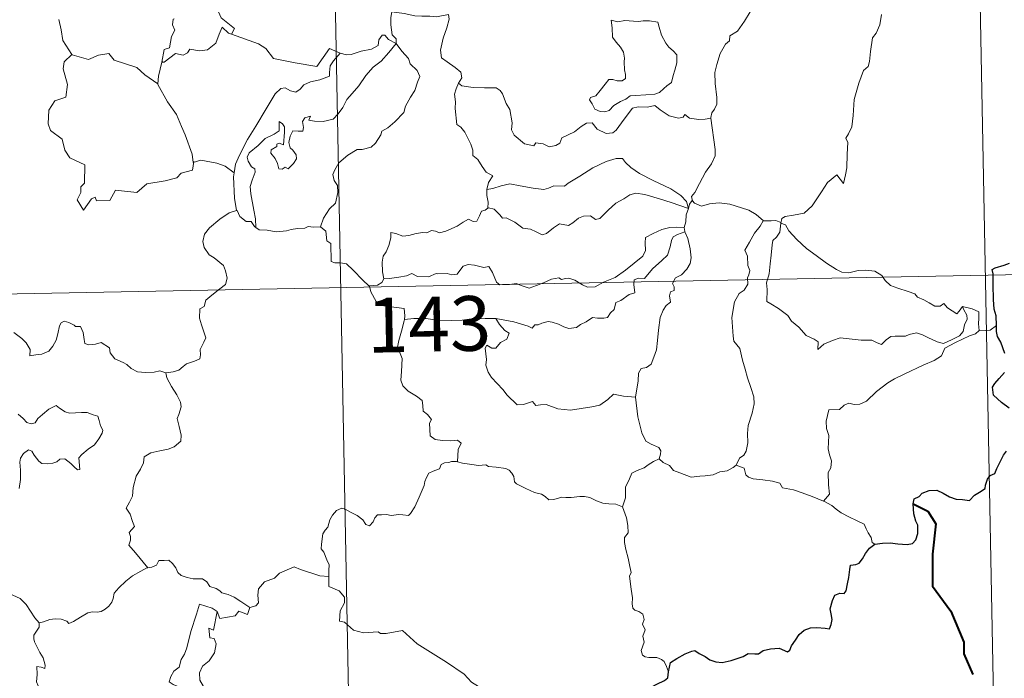
# Model space of a CAD drawing. Units: metres. Extents: x 630754 to 635265, y 4713076 to 4716131.
# Drawn here: x 631343 to 631478, y 4715148 to 4715238 of the extents above; entities that cross this region are included whole.
import ezdxf
from ezdxf.enums import TextEntityAlignment as Align

# ---------------------------------------------------------------- set-up
doc = ezdxf.new("R2010")
doc.units = ezdxf.units.M
doc.header["$MEASUREMENT"] = 0
doc.layers.add('Level 63', color=7, linetype='Continuous', lineweight=0)
doc.styles.add('Arial', font='ARIAL.TTF', dxfattribs={"height": 0.2})

msp = doc.modelspace()

# ---------------------------------------------------------------- linework, layer by layer
at = {"layer": 'Level 63', "linetype": 'Continuous', "lineweight": 0}
msp.add_line((631367.06, 4715218.39, 0.01), (631366.98, 4715218.27, 0.01), dxfattribs=at)
for points in [[(631383.71, 4715381.75, 0.01), (631388.33, 4715140.87, 0.01)], [(631473.13, 4715323.23, 0.01), (631476.6, 4715142.56, 0.01)], [(631445.38, 4715244.75, 0.01), (631444.74, 4715243.09, 0.01), (631444.13, 4715241.78, 0.01), (631443.73, 4715240.19, 0.01), (631443.24, 4715238.89, 0.01), (631442.49, 4715237.64, 0.01), (631441.5, 4715236.23, 0.01), (631440.47, 4715235.59, 0.01), (631440.42, 4715234.91, 0.01), (631439.86, 4715234.49, 0.01), (631439.15, 4715233.18, 0.01), (631438.7, 4715231.69, 0.01), (631438.41, 4715230.6, 0.01), (631438.46, 4715229.07, 0.01), (631438.66, 4715227.17, 0.01), (631438.7, 4715226.24, 0.01), (631438.34, 4715225.56, 0.01), (631437.98, 4715225.05, 0.01), (631437.84, 4715224.43, 0.01), (631437.85, 4715224.34, 0.01)], [(631372.22, 4715235.84, 0.01), (631372.64, 4715236.61, 0.01), (631370.79, 4715238.07, 0.01), (631370.43, 4715238.91, 0.01), (631370.71, 4715240.31, 0.01), (631369.6, 4715241.9, 0.01)], [(631394.15, 4715238.9, 0.01), (631394.01, 4715238.13, 0.01), (631394.01, 4715237.14, 0.01), (631394.2, 4715235.75, 0.01), (631394.78, 4715235.2, 0.01), (631394.74, 4715234.55, 0.01)], [(631394.15, 4715238.9, 0.01), (631394.16, 4715238.9, 0.01), (631395.88, 4715238.65, 0.01), (631397.3, 4715238.34, 0.01), (631398.27, 4715238.3, 0.01), (631399.37, 4715238.33, 0.01), (631400.28, 4715238.21, 0.01), (631401.91, 4715238.52, 0.01), (631402, 4715237.88, 0.01), (631401.69, 4715236.7, 0.01), (631401.2, 4715235.31, 0.01), (631400.83, 4715233.67, 0.01), (631400.97, 4715232.62, 0.01), (631401.77, 4715232.05, 0.01), (631402.84, 4715231.29, 0.01), (631403.6, 4715230.64, 0.01), (631403.74, 4715229.87, 0.01), (631403.3, 4715229.11, 0.01)], [(631461.25, 4715238.52, 0.01), (631461.01, 4715237.14, 0.01), (631460.5, 4715235.98, 0.01), (631460.01, 4715235.35, 0.01), (631459.71, 4715233.47, 0.01), (631459.59, 4715232.1, 0.01), (631459.42, 4715231.4, 0.01), (631458.79, 4715230.86, 0.01), (631458.14, 4715229.12, 0.01), (631457.5, 4715226.91, 0.01), (631457.36, 4715224.69, 0.01), (631457.16, 4715223.16, 0.01), (631456.72, 4715222.2, 0.01), (631456.37, 4715221.61, 0.01), (631456.63, 4715221, 0.01), (631456.51, 4715219.42, 0.01), (631456.5, 4715217.53, 0.01), (631456.31, 4715216.57, 0.01), (631456.01, 4715215.39, 0.01), (631455.1, 4715216.59, 0.01), (631453.85, 4715215.52, 0.01), (631453.01, 4715214.22, 0.01), (631451.75, 4715212.33, 0.01), (631450.66, 4715211.34, 0.01), (631449.19, 4715211.05, 0.01), (631448.04, 4715210.88, 0.01), (631447.6, 4715210.58, 0.01), (631447.43, 4715209.95, 0.01)], [(631348.58, 4715237.87, 0.01), (631348.86, 4715236.42, 0.01), (631349.11, 4715234.96, 0.01), (631350.35, 4715233.06, 0.01)], [(631364.35, 4715237.93, 0.01), (631364.22, 4715237.89, 0.01), (631364.15, 4715237.1, 0.01), (631364.44, 4715236.41, 0.01), (631363.98, 4715235.52, 0.01), (631363.74, 4715233.95, 0.01), (631362.98, 4715233.74, 0.01), (631362.66, 4715231.99, 0.01), (631362.78, 4715232.13, 0.01)], [(631362.66, 4715231.99, 0.01), (631363.01, 4715232, 0.01), (631364.54, 4715233.2, 0.01), (631365.58, 4715232.96, 0.01), (631366.18, 4715233.28, 0.01), (631366.5, 4715233.8, 0.01), (631367.83, 4715233.57, 0.01), (631368.93, 4715233.69, 0.01), (631370.05, 4715234.6, 0.01), (631370.53, 4715235.86, 0.01), (631370.93, 4715236.82, 0.01), (631371.82, 4715235.98, 0.01), (631372.22, 4715235.84, 0.01)], [(631424.22, 4715237.78, 0.01), (631424.34, 4715236.69, 0.01), (631424.4, 4715235.44, 0.01), (631424.91, 4715234.75, 0.01), (631425.51, 4715234.08, 0.01), (631425.92, 4715233.37, 0.01), (631426.04, 4715232.55, 0.01), (631425.98, 4715232.04, 0.01), (631426.03, 4715230.94, 0.01), (631426.16, 4715230.33, 0.01), (631426.15, 4715229.78, 0.01), (631425.72, 4715229.46, 0.01), (631425.04, 4715229.45, 0.01), (631424.46, 4715229.63, 0.01), (631423.89, 4715229.64, 0.01), (631423.37, 4715229.01, 0.01), (631422.71, 4715228.11, 0.01), (631422.09, 4715227.38, 0.01), (631421.37, 4715227.16, 0.01), (631421.22, 4715226.84, 0.01), (631421.6, 4715226.29, 0.01), (631421.95, 4715225.57, 0.01), (631422.71, 4715225.26, 0.01), (631423.35, 4715225.18, 0.01), (631423.95, 4715225.4, 0.01), (631424.59, 4715226.09, 0.01), (631425.5, 4715226.6, 0.01), (631426.22, 4715226.92, 0.01), (631426.83, 4715227.38, 0.01), (631427.52, 4715227.44, 0.01), (631428.97, 4715227.55, 0.01), (631430.17, 4715227.64, 0.01), (631430.82, 4715227.84, 0.01), (631431.44, 4715228.38, 0.01), (631431.82, 4715228.74, 0.01), (631432.47, 4715229.21, 0.01), (631432.72, 4715230.19, 0.01), (631432.94, 4715230.9, 0.01), (631433.21, 4715231.92, 0.01), (631433.2, 4715233.02, 0.01), (631432.69, 4715233.55, 0.01), (631432.12, 4715234.05, 0.01), (631431.71, 4715234.59, 0.01), (631431.12, 4715235.7, 0.01), (631430.78, 4715236.79, 0.01), (631430.58, 4715237.48, 0.01), (631429.47, 4715237.67, 0.01), (631428.58, 4715237.69, 0.01), (631427.95, 4715237.59, 0.01), (631427.27, 4715237.63, 0.01), (631426.06, 4715237.73, 0.01), (631425.11, 4715237.53, 0.01), (631424.22, 4715237.78, 0.01)], [(631372.22, 4715235.84, 0.01), (631375.92, 4715234.52, 0.01), (631376.92, 4715233.86, 0.01), (631377.95, 4715232.51, 0.01), (631380.93, 4715231.9, 0.01), (631383.89, 4715231.39, 0.01), (631385.65, 4715233.86, 0.01), (631387.08, 4715233.24, 0.01)], [(631394.74, 4715234.55, 0.01), (631393.73, 4715235.11, 0.01), (631393.2, 4715235.69, 0.01), (631392.84, 4715235.71, 0.01), (631392.39, 4715235.07, 0.01), (631392.3, 4715234.31, 0.01), (631391.39, 4715233.77, 0.01), (631389.99, 4715233.52, 0.01), (631388.61, 4715233.05, 0.01), (631387.95, 4715233, 0.01), (631387.08, 4715233.24, 0.01)], [(631375.54, 4715209.37, 0.01), (631375.49, 4715210.55, 0.01), (631375.29, 4715211.71, 0.01), (631374.87, 4715213.96, 0.01), (631374.77, 4715214.95, 0.01), (631375.02, 4715215.84, 0.01), (631375.45, 4715216.93, 0.01), (631375.39, 4715217.41, 0.01), (631374.96, 4715217.68, 0.01), (631374.5, 4715218.43, 0.01), (631374.35, 4715219, 0.01), (631374.61, 4715219.58, 0.01), (631375.86, 4715220.59, 0.01), (631376.84, 4715221.54, 0.01), (631378.04, 4715222.12, 0.01), (631378.75, 4715222.61, 0.01), (631378.74, 4715223.89, 0.01), (631379.21, 4715223.54, 0.01), (631379.45, 4715223.15, 0.01), (631379.47, 4715222.42, 0.01), (631379.33, 4715220.67, 0.01), (631378.72, 4715220.9, 0.01), (631378.42, 4715220.77, 0.01), (631378.41, 4715220.43, 0.01), (631377.64, 4715220.01, 0.01), (631377.61, 4715219.52, 0.01), (631378.2, 4715218.8, 0.01), (631378.53, 4715218.13, 0.01), (631378.68, 4715217.41, 0.01), (631379.15, 4715217.34, 0.01), (631379.58, 4715217.61, 0.01), (631379.97, 4715217.38, 0.01), (631380.68, 4715218.13, 0.01), (631381.11, 4715218.78, 0.01), (631381.05, 4715219.33, 0.01), (631380.6, 4715219.96, 0.01), (631380.26, 4715220.26, 0.01), (631380.06, 4715220.99, 0.01), (631380.25, 4715221.86, 0.01), (631380.63, 4715222.61, 0.01), (631381.36, 4715222.53, 0.01), (631381.98, 4715222.56, 0.01), (631382.08, 4715223.07, 0.01), (631381.93, 4715223.86, 0.01), (631382.24, 4715224.39, 0.01), (631383.05, 4715224.61, 0.01), (631382.82, 4715224.07, 0.01), (631383.58, 4715223.9, 0.01), (631384.76, 4715223.88, 0.01), (631386.14, 4715224.18, 0.01), (631386.84, 4715224.93, 0.01), (631387.45, 4715225.81, 0.01), (631387.99, 4715226.89, 0.01), (631388.75, 4715227.72, 0.01), (631389.64, 4715228.75, 0.01), (631390.59, 4715230.18, 0.01), (631391.63, 4715231.3, 0.01), (631392.72, 4715232.15, 0.01), (631393.77, 4715233.31, 0.01), (631394.74, 4715234.55, 0.01)], [(631394.74, 4715234.55, 0.01), (631395.54, 4715233.53, 0.01), (631396.44, 4715232.51, 0.01), (631396.68, 4715231.79, 0.01), (631397.64, 4715230.88, 0.01), (631398, 4715230.06, 0.01), (631397.69, 4715229.28, 0.01), (631397.34, 4715228.14, 0.01), (631396.71, 4715227.22, 0.01), (631396.03, 4715225.98, 0.01), (631395.81, 4715225.11, 0.01), (631394.57, 4715223.83, 0.01), (631393.61, 4715223.01, 0.01), (631392.78, 4715222.54, 0.01), (631392.67, 4715222.05, 0.01), (631391.95, 4715220.93, 0.01), (631391.32, 4715220.36, 0.01), (631390.12, 4715220.02, 0.01), (631389.41, 4715220.03, 0.01), (631388.12, 4715219.27, 0.01), (631386.9, 4715218.2, 0.01), (631386.34, 4715217.24, 0.01), (631386.07, 4715216.61, 0.01), (631386.26, 4715215.78, 0.01), (631386.71, 4715215.13, 0.01), (631386.78, 4715214.16, 0.01), (631386.45, 4715212.68, 0.01), (631385.64, 4715211.9, 0.01), (631384.8, 4715210.62, 0.01), (631384.38, 4715209.46, 0.01)], [(631350.35, 4715233.06, 0.01), (631349.27, 4715232.06, 0.01), (631349.16, 4715231.11, 0.01), (631349.74, 4715228.94, 0.01), (631349.53, 4715227.22, 0.01), (631348.02, 4715226.73, 0.01), (631347.18, 4715225.45, 0.01), (631347.09, 4715223.54, 0.01), (631347.44, 4715222.66, 0.01), (631349.03, 4715221.46, 0.01), (631349.36, 4715219.94, 0.01), (631350.09, 4715218.92, 0.01), (631352.1, 4715217.92, 0.01), (631352.08, 4715215.45, 0.01), (631351.59, 4715214.94, 0.01), (631351.58, 4715214.14, 0.01), (631351.07, 4715213.13, 0.01), (631351.92, 4715211.74, 0.01), (631353.05, 4715213.26, 0.01), (631353.55, 4715213.49, 0.01), (631353.7, 4715213, 0.01), (631355.55, 4715213.07, 0.01), (631356.32, 4715214.48, 0.01), (631359.23, 4715214.14, 0.01), (631360.61, 4715215.34, 0.01), (631363.12, 4715215.75, 0.01), (631364.73, 4715216.17, 0.01), (631365.3, 4715216.8, 0.01), (631366.85, 4715217.23, 0.01), (631367.06, 4715218.39, 0.01)], [(631350.35, 4715233.06, 0.01), (631350.37, 4715233.01, 0.01), (631352.63, 4715232.36, 0.01), (631354, 4715232.98, 0.01), (631355.43, 4715233.19, 0.01), (631356.15, 4715232.29, 0.01), (631359.23, 4715231.27, 0.01), (631360.35, 4715230.25, 0.01), (631362.11, 4715229.02, 0.01)], [(631387.08, 4715233.24, 0.01), (631386.2, 4715232.19, 0.01), (631385.72, 4715231.52, 0.01), (631385.62, 4715230.6, 0.01), (631385.64, 4715230.08, 0.01), (631384.3, 4715229.58, 0.01), (631383.05, 4715229.32, 0.01), (631382.1, 4715228.92, 0.01), (631381.62, 4715228.32, 0.01), (631381.03, 4715227.88, 0.01), (631380.27, 4715228.1, 0.01), (631379.55, 4715228.49, 0.01), (631378.96, 4715228.42, 0.01), (631378.19, 4715227.66, 0.01), (631376.98, 4715225.61, 0.01), (631375.53, 4715223.25, 0.01), (631374.39, 4715221.42, 0.01), (631373.32, 4715219.27, 0.01), (631372.74, 4715218.03, 0.01), (631372.58, 4715216.86, 0.01)], [(631362.11, 4715229.02, 0.01), (631362.21, 4715230.09, 0.01), (631362.66, 4715231.99, 0.01)], [(631366.98, 4715218.27, 0.01), (631366.84, 4715219.4, 0.01), (631365.87, 4715222.05, 0.01), (631365.35, 4715223.18, 0.01), (631364.69, 4715224.84, 0.01), (631363.44, 4715226.57, 0.01), (631362.1, 4715228.94, 0.01), (631362.11, 4715229.02, 0.01)], [(631403.3, 4715229.11, 0.01), (631403, 4715228.33, 0.01), (631402.73, 4715227.6, 0.01), (631402.87, 4715226.59, 0.01), (631402.84, 4715225.67, 0.01), (631403.08, 4715223.48, 0.01), (631403.64, 4715223.09, 0.01), (631404.16, 4715222.41, 0.01), (631404.63, 4715221.52, 0.01), (631405.01, 4715220.76, 0.01), (631405.28, 4715219.94, 0.01), (631405.26, 4715219.23, 0.01), (631405.95, 4715218.65, 0.01), (631406.54, 4715217.72, 0.01), (631407.1, 4715216.94, 0.01), (631407.98, 4715216.42, 0.01), (631407.41, 4715215.53, 0.01), (631407.19, 4715214.54, 0.01)], [(631437.85, 4715224.34, 0.01), (631437.08, 4715224.19, 0.01), (631436.23, 4715224.17, 0.01), (631434.94, 4715224.32, 0.01), (631434.28, 4715224.82, 0.01), (631434.05, 4715224.46, 0.01), (631433.42, 4715224.31, 0.01), (631432.14, 4715224.63, 0.01), (631430.93, 4715225.47, 0.01), (631430.19, 4715226.07, 0.01), (631429.17, 4715225.86, 0.01), (631427.92, 4715225.88, 0.01), (631427.11, 4715225.68, 0.01), (631426.38, 4715224.76, 0.01), (631425.63, 4715223.71, 0.01), (631424.88, 4715222.7, 0.01), (631424.42, 4715222.32, 0.01), (631423.53, 4715222.25, 0.01), (631422.29, 4715222.82, 0.01), (631421.59, 4715223.68, 0.01), (631420.82, 4715223.65, 0.01), (631420.08, 4715223.19, 0.01), (631419.19, 4715222.46, 0.01), (631417.43, 4715221.62, 0.01), (631417.18, 4715220.91, 0.01), (631416.65, 4715220.57, 0.01), (631415.72, 4715220.41, 0.01), (631414.89, 4715220.81, 0.01), (631413.9, 4715220.95, 0.01), (631413.63, 4715220.53, 0.01), (631412.35, 4715220.81, 0.01), (631410.93, 4715222.02, 0.01), (631410.56, 4715222.73, 0.01), (631410.64, 4715223.71, 0.01), (631410.34, 4715225.51, 0.01), (631409.81, 4715226.32, 0.01), (631409.33, 4715227.65, 0.01), (631409.02, 4715228.13, 0.01), (631408.44, 4715228.47, 0.01), (631406.88, 4715228.51, 0.01), (631405.33, 4715228.55, 0.01), (631403.75, 4715228.77, 0.01), (631403.3, 4715229.11, 0.01)], [(631437.85, 4715224.34, 0.01), (631438.44, 4715220.04, 0.01), (631438.47, 4715219.16, 0.01), (631437.95, 4715218.07, 0.01), (631437.11, 4715216.93, 0.01), (631436.32, 4715215.4, 0.01), (631435.68, 4715214.17, 0.01), (631435.23, 4715213.61, 0.01), (631435.36, 4715213, 0.01)], [(631372.58, 4715216.86, 0.01), (631371.35, 4715217.75, 0.01), (631370.2, 4715218.19, 0.01), (631368.01, 4715218.59, 0.01), (631366.98, 4715218.27, 0.01)], [(631434.78, 4715211.97, 0.01), (631434.54, 4715212.9, 0.01), (631433.73, 4715213.75, 0.01), (631432.38, 4715214.65, 0.01), (631429.97, 4715215.8, 0.01), (631428.08, 4715216.73, 0.01), (631426.9, 4715217.58, 0.01), (631426.19, 4715218.28, 0.01), (631425.74, 4715218.79, 0.01), (631424.88, 4715218.81, 0.01), (631423.54, 4715218.41, 0.01), (631421.68, 4715217.51, 0.01), (631419.93, 4715216.37, 0.01), (631418.31, 4715215.42, 0.01), (631417.82, 4715215.02, 0.01), (631416.34, 4715215.05, 0.01), (631415.64, 4715214.73, 0.01), (631414.99, 4715214.56, 0.01), (631413.51, 4715214.73, 0.01), (631411.75, 4715215.08, 0.01), (631410.35, 4715215.35, 0.01), (631409.15, 4715215.04, 0.01), (631407.99, 4715214.68, 0.01), (631407.19, 4715214.54, 0.01)], [(631372.58, 4715216.86, 0.01), (631372.5, 4715216.3, 0.01), (631372.62, 4715213.37, 0.01), (631372.88, 4715211.66, 0.01)], [(631407.19, 4715214.54, 0.01), (631407.18, 4715213.72, 0.01), (631407.36, 4715212.82, 0.01), (631407.32, 4715211.99, 0.01)], [(631407.32, 4715211.99, 0.01), (631407.4, 4715212.03, 0.01), (631408.2, 4715211.88, 0.01), (631408.94, 4715211.08, 0.01), (631409.33, 4715210.63, 0.01), (631409.81, 4715210.69, 0.01), (631411.02, 4715210.08, 0.01), (631412.13, 4715209.27, 0.01), (631413.17, 4715209.13, 0.01), (631413.95, 4715208.74, 0.01), (631414.78, 4715208.33, 0.01), (631415.35, 4715208.52, 0.01), (631416.29, 4715209.33, 0.01), (631417.13, 4715209.87, 0.01), (631418.37, 4715209.65, 0.01), (631418.97, 4715210.01, 0.01), (631419.75, 4715210.62, 0.01), (631420.42, 4715210.92, 0.01), (631421.39, 4715210.97, 0.01), (631422.06, 4715210.45, 0.01), (631422.67, 4715210.58, 0.01), (631423.81, 4715211.71, 0.01), (631424.87, 4715212.67, 0.01), (631425.93, 4715213.29, 0.01), (631426.77, 4715213.84, 0.01), (631427.58, 4715214.07, 0.01), (631428.8, 4715213.89, 0.01), (631430.85, 4715213.26, 0.01), (631432.42, 4715212.77, 0.01), (631434.78, 4715211.97, 0.01)], [(631435.36, 4715213, 0.01), (631435.29, 4715213.07, 0.01), (631434.92, 4715212.54, 0.01), (631434.78, 4715211.97, 0.01)], [(631445.05, 4715210.26, 0.01), (631444.09, 4715211.12, 0.01), (631443.05, 4715211.72, 0.01), (631442.07, 4715212.07, 0.01), (631440.47, 4715212.54, 0.01), (631439.01, 4715212.72, 0.01), (631437.66, 4715212.61, 0.01), (631436.56, 4715212.28, 0.01), (631435.64, 4715212.69, 0.01), (631435.36, 4715213, 0.01)], [(631363.2, 4715189.46, 0.01), (631364.2, 4715189.6, 0.01), (631364.99, 4715189.79, 0.01), (631365.58, 4715190.29, 0.01), (631366.03, 4715190.69, 0.01), (631367.12, 4715191.04, 0.01), (631367.85, 4715191.37, 0.01), (631367.96, 4715191.89, 0.01), (631367.93, 4715192.63, 0.01), (631368.4, 4715193.63, 0.01), (631368.68, 4715194.22, 0.01), (631368.1, 4715196.04, 0.01), (631367.83, 4715196.94, 0.01), (631367.87, 4715198.21, 0.01), (631368.46, 4715198.52, 0.01), (631368.71, 4715199.4, 0.01), (631369.52, 4715200.07, 0.01), (631370.59, 4715200.97, 0.01), (631371.39, 4715201.53, 0.01), (631371.62, 4715202.43, 0.01), (631371.37, 4715203.41, 0.01), (631371.13, 4715204.13, 0.01), (631369.82, 4715205.22, 0.01), (631369.14, 4715205.62, 0.01), (631368.48, 4715206.62, 0.01), (631368.3, 4715207.45, 0.01), (631368.51, 4715208.43, 0.01), (631369.2, 4715209.32, 0.01), (631370.62, 4715210.48, 0.01), (631371.9, 4715211.36, 0.01), (631372.88, 4715211.66, 0.01)], [(631372.88, 4715211.66, 0.01), (631372.98, 4715211.68, 0.01), (631373.34, 4715210.85, 0.01), (631374.21, 4715210.18, 0.01), (631374.89, 4715210.17, 0.01), (631375.34, 4715209.48, 0.01), (631375.54, 4715209.37, 0.01)], [(631393.07, 4715202.31, 0.01), (631392.88, 4715203.29, 0.01), (631392.85, 4715204.61, 0.01), (631393, 4715205.43, 0.01), (631393.4, 4715206.02, 0.01), (631393.76, 4715206.89, 0.01), (631394.04, 4715207.95, 0.01), (631394.04, 4715208.65, 0.01), (631394.7, 4715208.51, 0.01), (631395.67, 4715208.16, 0.01), (631396.52, 4715208.25, 0.01), (631397.52, 4715208.51, 0.01), (631398.4, 4715208.69, 0.01), (631398.97, 4715208.63, 0.01), (631399.61, 4715208.94, 0.01), (631400.14, 4715208.84, 0.01), (631400.68, 4715208.63, 0.01), (631401.58, 4715208.86, 0.01), (631403.13, 4715209.54, 0.01), (631403.94, 4715210.07, 0.01), (631404.68, 4715210.48, 0.01), (631405.32, 4715210.16, 0.01), (631405.8, 4715210.22, 0.01), (631406.18, 4715210.97, 0.01), (631406.43, 4715211.57, 0.01), (631406.93, 4715211.75, 0.01), (631407.32, 4715211.99, 0.01)], [(631434.78, 4715211.97, 0.01), (631434.78, 4715211.96, 0.01), (631434.5, 4715211.07, 0.01), (631434.45, 4715210.13, 0.01), (631434.19, 4715209.37, 0.01)], [(631445.05, 4715210.26, 0.01), (631445.04, 4715210.26, 0.01), (631444.61, 4715209.53, 0.01), (631443.83, 4715208.58, 0.01), (631443.14, 4715207.35, 0.01), (631442.5, 4715206.27, 0.01), (631442.86, 4715205.42, 0.01), (631442.92, 4715204.17, 0.01), (631443.19, 4715203.44, 0.01), (631443.06, 4715202.88, 0.01), (631442.9, 4715202.44, 0.01), (631442.91, 4715201.61, 0.01), (631442.44, 4715200.78, 0.01), (631441.74, 4715200.29, 0.01), (631441.1, 4715199.16, 0.01), (631440.75, 4715197.04, 0.01), (631440.92, 4715194.47, 0.01), (631441.01, 4715193.79, 0.01), (631441.81, 4715192.76, 0.01), (631442.19, 4715191.18, 0.01), (631442.58, 4715189.95, 0.01), (631442.86, 4715188.76, 0.01), (631443.35, 4715187.41, 0.01), (631443.77, 4715186.17, 0.01), (631443.81, 4715185.18, 0.01), (631443.5, 4715183.9, 0.01), (631442.99, 4715182.21, 0.01), (631442.9, 4715181.11, 0.01), (631442.92, 4715179.83, 0.01), (631442.72, 4715178.73, 0.01), (631442.4, 4715178.16, 0.01), (631441.77, 4715177.77, 0.01), (631441.31, 4715176.77, 0.01)], [(631447.43, 4715209.95, 0.01), (631447.43, 4715210.03, 0.01), (631446.77, 4715210.33, 0.01), (631446.1, 4715210.27, 0.01), (631445.05, 4715210.26, 0.01)], [(631472.35, 4715198.51, 0.01), (631472.52, 4715198.07, 0.01), (631472.9, 4715197.35, 0.01), (631472.98, 4715196.78, 0.01), (631472.62, 4715196.03, 0.01), (631472.41, 4715195.1, 0.01), (631471.91, 4715194.49, 0.01), (631470.84, 4715193.96, 0.01), (631469.73, 4715193.47, 0.01), (631468.88, 4715193.71, 0.01), (631467.56, 4715194.29, 0.01), (631466.83, 4715194.65, 0.01), (631466.01, 4715194.92, 0.01), (631465.02, 4715194.71, 0.01), (631464.54, 4715194.46, 0.01), (631463.12, 4715194.46, 0.01), (631462.51, 4715194.42, 0.01), (631461.89, 4715193.97, 0.01), (631461.24, 4715193.34, 0.01), (631460.62, 4715193.57, 0.01), (631459.92, 4715193.91, 0.01), (631458.46, 4715193.92, 0.01), (631456.41, 4715194.16, 0.01), (631455.58, 4715194.22, 0.01), (631454.52, 4715193.87, 0.01), (631453.33, 4715193.38, 0.01), (631452.51, 4715192.64, 0.01), (631452.56, 4715193.71, 0.01), (631452, 4715194.06, 0.01), (631450.92, 4715194.55, 0.01), (631449.91, 4715195.71, 0.01), (631448.92, 4715196.54, 0.01), (631448.39, 4715197.29, 0.01), (631447.14, 4715198.24, 0.01), (631446.07, 4715198.88, 0.01), (631445.55, 4715199.23, 0.01), (631445.58, 4715200.85, 0.01), (631445.47, 4715201.77, 0.01), (631445.86, 4715203.01, 0.01), (631445.98, 4715204.39, 0.01), (631446.14, 4715205.57, 0.01), (631446.28, 4715206.96, 0.01), (631446.35, 4715207.56, 0.01), (631446.85, 4715208.05, 0.01), (631447.3, 4715208.72, 0.01), (631447.43, 4715209.95, 0.01)], [(631447.43, 4715209.95, 0.01), (631448.09, 4715209.73, 0.01), (631448.55, 4715208.88, 0.01), (631449.66, 4715207.71, 0.01), (631450.97, 4715206.46, 0.01), (631452.3, 4715205.5, 0.01), (631453.68, 4715204.45, 0.01), (631455.05, 4715203.58, 0.01), (631455.81, 4715203.22, 0.01), (631456.78, 4715203.13, 0.01), (631458.06, 4715203.44, 0.01), (631459.1, 4715203.53, 0.01), (631460.31, 4715203.36, 0.01), (631461.28, 4715202.79, 0.01), (631461.72, 4715202.08, 0.01), (631462.47, 4715201.4, 0.01), (631463.48, 4715201.05, 0.01), (631464.89, 4715200.59, 0.01), (631465.81, 4715200.25, 0.01), (631466.15, 4715199.79, 0.01), (631467.05, 4715199.46, 0.01), (631467.78, 4715199.03, 0.01), (631468.55, 4715198.58, 0.01), (631469.27, 4715198.59, 0.01), (631469.79, 4715198.94, 0.01), (631470.28, 4715198.34, 0.01), (631471.54, 4715197.51, 0.01), (631471.88, 4715197.91, 0.01), (631472.35, 4715198.51, 0.01)], [(631375.54, 4715209.37, 0.01), (631376.02, 4715209.05, 0.01), (631377.11, 4715209.01, 0.01), (631378.34, 4715208.77, 0.01), (631379.72, 4715208.9, 0.01), (631380.36, 4715209.09, 0.01), (631381.25, 4715209.22, 0.01), (631382.27, 4715209.26, 0.01), (631382.71, 4715209.48, 0.01), (631383.46, 4715209.38, 0.01), (631384.38, 4715209.46, 0.01)], [(631384.38, 4715209.46, 0.01), (631384.4, 4715209.46, 0.01), (631385.12, 4715208.85, 0.01), (631385.26, 4715207.51, 0.01), (631385.81, 4715207.14, 0.01), (631385.87, 4715204.7, 0.01), (631386.34, 4715204.53, 0.01), (631387.14, 4715204.51, 0.01), (631387.97, 4715204.36, 0.01), (631388.88, 4715203.51, 0.01), (631390.2, 4715202.13, 0.01), (631391.04, 4715201.35, 0.01)], [(631434.19, 4715209.37, 0.01), (631433.16, 4715209.42, 0.01), (631432.23, 4715209.37, 0.01), (631431.17, 4715209.06, 0.01), (631429.94, 4715208.52, 0.01), (631428.91, 4715207.97, 0.01), (631428.88, 4715207.26, 0.01), (631428.9, 4715206.22, 0.01), (631428.53, 4715205.42, 0.01), (631427.35, 4715204.47, 0.01), (631426.19, 4715203.5, 0.01), (631424.76, 4715202.51, 0.01), (631423.18, 4715201.87, 0.01), (631422, 4715201.21, 0.01), (631420.97, 4715201.18, 0.01), (631420.26, 4715201.52, 0.01), (631419.23, 4715202.14, 0.01), (631418.41, 4715202.43, 0.01), (631417.96, 4715202.35, 0.01), (631417.42, 4715202.25, 0.01), (631417.03, 4715202.45, 0.01), (631416.02, 4715202.26, 0.01), (631414.95, 4715201.77, 0.01), (631413.99, 4715201.41, 0.01), (631412.99, 4715201.03, 0.01), (631411.87, 4715201.41, 0.01), (631411.23, 4715201.67, 0.01), (631410.29, 4715201.55, 0.01), (631408.96, 4715201.5, 0.01), (631408.49, 4715201.87, 0.01), (631407.96, 4715203.17, 0.01), (631407.46, 4715204.03, 0.01), (631406.78, 4715203.89, 0.01), (631405.5, 4715204.19, 0.01), (631404.64, 4715204.27, 0.01), (631403.95, 4715204.07, 0.01), (631403.48, 4715203.46, 0.01), (631403.1, 4715202.98, 0.01), (631402.38, 4715202.87, 0.01), (631401.77, 4715203.06, 0.01), (631400.39, 4715203.01, 0.01), (631400.22, 4715203.06, 0.01), (631399.19, 4715202.58, 0.01), (631397.68, 4715202.66, 0.01), (631396.9, 4715203.06, 0.01), (631396.19, 4715202.72, 0.01), (631395.13, 4715202.55, 0.01), (631393.83, 4715202.37, 0.01), (631393.07, 4715202.31, 0.01)], [(631408.4, 4715196.88, 0.01), (631410.89, 4715196.41, 0.01), (631412.84, 4715195.84, 0.01), (631413.38, 4715195.55, 0.01), (631413.75, 4715196.04, 0.01), (631414.2, 4715196.02, 0.01), (631414.71, 4715196.25, 0.01), (631415.57, 4715196.49, 0.01), (631416.13, 4715196.4, 0.01), (631417, 4715196.1, 0.01), (631417.72, 4715195.75, 0.01), (631418.4, 4715195.51, 0.01), (631419.46, 4715195.66, 0.01), (631420.03, 4715196.07, 0.01), (631420.78, 4715196.41, 0.01), (631421.66, 4715197.04, 0.01), (631422.35, 4715196.91, 0.01), (631423.21, 4715196.91, 0.01), (631423.72, 4715197.01, 0.01), (631424.13, 4715197.67, 0.01), (631424.64, 4715198.12, 0.01), (631424.85, 4715199.06, 0.01), (631425.55, 4715199.37, 0.01), (631426.67, 4715200.17, 0.01), (631427.45, 4715200.38, 0.01), (631427.33, 4715201.56, 0.01), (631427.37, 4715202.17, 0.01), (631427.95, 4715202.41, 0.01), (631428.78, 4715202.38, 0.01), (631429.85, 4715203.68, 0.01), (631431.17, 4715204.83, 0.01), (631431.92, 4715205.57, 0.01), (631432.29, 4715206.71, 0.01), (631432.46, 4715207.59, 0.01), (631432.68, 4715208.08, 0.01), (631433.31, 4715208.38, 0.01), (631434.31, 4715208.78, 0.01)], [(631434.31, 4715208.78, 0.01), (631434.69, 4715207.85, 0.01), (631435.02, 4715206.43, 0.01), (631435.16, 4715205.21, 0.01), (631435.03, 4715204.44, 0.01), (631434.57, 4715203.64, 0.01), (631433.83, 4715202.87, 0.01), (631433.04, 4715202.44, 0.01), (631432.6, 4715201.69, 0.01), (631432.85, 4715201.22, 0.01), (631432.84, 4715200.74, 0.01), (631432.33, 4715200.53, 0.01), (631432.22, 4715200.01, 0.01), (631432.33, 4715199.12, 0.01), (631431.76, 4715198.66, 0.01), (631431.31, 4715198.01, 0.01), (631430.91, 4715197.04, 0.01), (631430.68, 4715195.27, 0.01), (631430.56, 4715193.88, 0.01), (631430.4, 4715192.6, 0.01), (631430.07, 4715191.61, 0.01), (631429.67, 4715190.61, 0.01), (631429.06, 4715190.19, 0.01), (631428.32, 4715190.04, 0.01), (631427.94, 4715189.4, 0.01), (631427.92, 4715188.36, 0.01), (631427.54, 4715186.13, 0.01)], [(631434.19, 4715209.37, 0.01), (631434.19, 4715209.34, 0.01), (631434.29, 4715208.82, 0.01), (631434.31, 4715208.78, 0.01)], [(631034.11, 4715194.31, 0.01), (631563.7, 4715204.49, 0.01)], [(631393.07, 4715202.31, 0.01), (631392.78, 4715201.83, 0.01), (631392.2, 4715201.46, 0.01), (631391.04, 4715201.35, 0.01)], [(631391.04, 4715201.35, 0.01), (631391.09, 4715201.3, 0.01), (631391.29, 4715200.56, 0.01), (631392.01, 4715199.23, 0.01), (631392.73, 4715198.65, 0.01), (631393.77, 4715198.54, 0.01), (631395.85, 4715198.27, 0.01), (631395.96, 4715197.26, 0.01), (631395.9, 4715196.77, 0.01)], [(631474.63, 4715195.26, 0.01), (631474.54, 4715196.17, 0.01), (631474.56, 4715196.93, 0.01), (631474.55, 4715197.79, 0.01), (631473.67, 4715198.21, 0.01), (631472.35, 4715198.51, 0.01)], [(631342.41, 4715194.96, 0.01), (631343.48, 4715194.16, 0.01), (631344.1, 4715193.53, 0.01), (631344.64, 4715192.62, 0.01), (631344.59, 4715191.75, 0.01), (631345.39, 4715191.89, 0.01), (631346.25, 4715192.02, 0.01), (631347.2, 4715192.42, 0.01), (631347.74, 4715193.1, 0.01), (631348.2, 4715193.92, 0.01), (631348.43, 4715194.77, 0.01), (631348.66, 4715195.88, 0.01), (631348.88, 4715196.3, 0.01), (631349.29, 4715196.54, 0.01), (631349.92, 4715196.32, 0.01), (631350.68, 4715195.96, 0.01), (631350.84, 4715195.79, 0.01), (631351.52, 4715195.77, 0.01), (631351.91, 4715194.97, 0.01), (631352.01, 4715194, 0.01), (631352.13, 4715193.48, 0.01), (631352.68, 4715193.26, 0.01), (631353.59, 4715193.36, 0.01), (631354.35, 4715193.58, 0.01), (631355.48, 4715192.87, 0.01), (631355.59, 4715192.18, 0.01), (631356.25, 4715191.35, 0.01), (631357.38, 4715190.84, 0.01), (631357.86, 4715190.58, 0.01), (631358.46, 4715190.03, 0.01), (631359.33, 4715189.59, 0.01), (631360.42, 4715189.51, 0.01), (631361.61, 4715189.55, 0.01), (631362.38, 4715189.73, 0.01), (631363.2, 4715189.46, 0.01)], [(631395.9, 4715196.77, 0.01), (631395.87, 4715196.58, 0.01), (631395.5, 4715195.14, 0.01), (631395.12, 4715193.87, 0.01), (631394.93, 4715192.97, 0.01), (631395.32, 4715192.11, 0.01), (631395.6, 4715191.39, 0.01), (631395.49, 4715189.63, 0.01), (631395.42, 4715188.43, 0.01), (631395.69, 4715187.64, 0.01), (631396.4, 4715186.93, 0.01), (631397.53, 4715186.26, 0.01), (631398.33, 4715185.63, 0.01), (631398.43, 4715184.95, 0.01), (631398.45, 4715184.18, 0.01), (631399.04, 4715183.73, 0.01), (631399.61, 4715183.05, 0.01), (631399.34, 4715182.54, 0.01), (631399.36, 4715181.66, 0.01), (631399.44, 4715180.8, 0.01), (631400.11, 4715180.32, 0.01), (631401.1, 4715180.15, 0.01), (631402.24, 4715180.14, 0.01), (631403.16, 4715180.21, 0.01), (631403.66, 4715179.79, 0.01), (631403.27, 4715178.96, 0.01), (631403.16, 4715177.27, 0.01)], [(631408.4, 4715196.88, 0.01), (631406.94, 4715196.9, 0.01), (631405.08, 4715196.82, 0.01), (631403.78, 4715196.64, 0.01), (631402.38, 4715196.6, 0.01), (631400.33, 4715196.68, 0.01), (631398.89, 4715196.87, 0.01), (631397.2, 4715196.87, 0.01), (631395.9, 4715196.77, 0.01)], [(631427.54, 4715186.13, 0.01), (631425.9, 4715186.25, 0.01), (631424.51, 4715186.53, 0.01), (631423.73, 4715185.81, 0.01), (631422.65, 4715185.01, 0.01), (631421.56, 4715184.77, 0.01), (631418.65, 4715184.34, 0.01), (631416.89, 4715184.51, 0.01), (631415.31, 4715185.1, 0.01), (631414.55, 4715185.05, 0.01), (631413.9, 4715184.97, 0.01), (631413.45, 4715185.51, 0.01), (631412.19, 4715185.09, 0.01), (631411.33, 4715185.08, 0.01), (631409.95, 4715186.4, 0.01), (631409.39, 4715187.16, 0.01), (631407.82, 4715188.82, 0.01), (631407.34, 4715189.54, 0.01), (631407.04, 4715190.51, 0.01), (631407.13, 4715191.29, 0.01), (631406.93, 4715192.83, 0.01), (631407.2, 4715193.22, 0.01), (631407.88, 4715192.84, 0.01), (631408.39, 4715192.81, 0.01), (631409.05, 4715193.62, 0.01), (631409.94, 4715194.07, 0.01), (631410.23, 4715194.88, 0.01), (631409.63, 4715195.23, 0.01), (631408.9, 4715196.05, 0.01), (631408.4, 4715196.88, 0.01)], [(631453.3, 4715171.88, 0.01), (631454.13, 4715172.8, 0.01), (631453.98, 4715174.12, 0.01), (631453.94, 4715175.78, 0.01), (631454.28, 4715176.43, 0.01), (631454.4, 4715177.4, 0.01), (631454.12, 4715178.21, 0.01), (631453.94, 4715179.04, 0.01), (631454.04, 4715180.86, 0.01), (631453.69, 4715181.83, 0.01), (631453.66, 4715182.83, 0.01), (631454.03, 4715184.38, 0.01), (631455.48, 4715184.44, 0.01), (631456.13, 4715184.99, 0.01), (631456.76, 4715185.3, 0.01), (631457.51, 4715185.1, 0.01), (631458.27, 4715185.14, 0.01), (631459.18, 4715185.56, 0.01), (631460.57, 4715186.89, 0.01), (631462.12, 4715188.09, 0.01), (631463.03, 4715188.61, 0.01), (631464.44, 4715189.3, 0.01), (631466.94, 4715190.51, 0.01), (631468.45, 4715191.14, 0.01), (631469.44, 4715191.78, 0.01), (631469.9, 4715192.83, 0.01), (631471.38, 4715193.62, 0.01), (631473.28, 4715194.52, 0.01), (631474.09, 4715194.8, 0.01), (631474.63, 4715195.26, 0.01)], [(631474.63, 4715195.26, 0.01), (631474.65, 4715195.29, 0.01), (631475.45, 4715195.23, 0.01), (631476.14, 4715195.31, 0.01), (631476.98, 4715195.91, 0.01)], [(631363.2, 4715189.46, 0.01), (631363.37, 4715188.76, 0.01), (631363.97, 4715187.59, 0.01), (631364.73, 4715186.42, 0.01), (631365.22, 4715185.42, 0.01), (631365.32, 4715184.77, 0.01), (631365, 4715183.75, 0.01), (631364.77, 4715183.17, 0.01), (631365.02, 4715182.07, 0.01), (631365.3, 4715180.89, 0.01), (631365.26, 4715180.09, 0.01)], [(631430.79, 4715177.65, 0.01), (631430.98, 4715178.29, 0.01), (631431.03, 4715178.75, 0.01), (631430.75, 4715179.22, 0.01), (631429.68, 4715179.68, 0.01), (631428.96, 4715180.08, 0.01), (631428.41, 4715181.24, 0.01), (631427.87, 4715183.42, 0.01), (631427.54, 4715186.13, 0.01)], [(631348.2, 4715184.96, 0.01), (631347.18, 4715184.46, 0.01), (631346.32, 4715183.73, 0.01), (631345.68, 4715183.17, 0.01), (631345.33, 4715182.59, 0.01), (631344.77, 4715182.44, 0.01), (631344.16, 4715182.66, 0.01), (631343.68, 4715183.2, 0.01), (631342.99, 4715183.77, 0.01)], [(631343.13, 4715173.58, 0.01), (631343.29, 4715174.82, 0.01), (631343.29, 4715176.09, 0.01), (631343.2, 4715177.2, 0.01), (631343.33, 4715177.77, 0.01), (631343.7, 4715178.38, 0.01), (631344.39, 4715178.91, 0.01), (631344.86, 4715178.69, 0.01), (631345.19, 4715178.18, 0.01), (631345.8, 4715177.33, 0.01), (631346.22, 4715177.03, 0.01), (631346.95, 4715176.96, 0.01), (631347.74, 4715177.08, 0.01), (631348.27, 4715177.27, 0.01), (631348.72, 4715177.6, 0.01), (631349.39, 4715177.66, 0.01), (631350.2, 4715177.04, 0.01), (631350.68, 4715176.56, 0.01), (631351.1, 4715176.17, 0.01), (631351.43, 4715176.21, 0.01), (631351.32, 4715177.78, 0.01), (631351.71, 4715178.27, 0.01), (631352.58, 4715179, 0.01), (631353.45, 4715179.59, 0.01), (631354.04, 4715180.38, 0.01), (631354.51, 4715181.18, 0.01), (631354.58, 4715181.58, 0.01), (631354.26, 4715182.16, 0.01), (631354.09, 4715182.91, 0.01), (631353.91, 4715183.49, 0.01), (631353.27, 4715183.68, 0.01), (631352.45, 4715184.01, 0.01), (631351.68, 4715184.03, 0.01), (631350.85, 4715183.95, 0.01), (631350.01, 4715183.92, 0.01), (631349.42, 4715184.1, 0.01), (631348.67, 4715184.6, 0.01), (631348.2, 4715184.96, 0.01)], [(631365.26, 4715180.09, 0.01), (631364.37, 4715179.3, 0.01), (631363.54, 4715178.98, 0.01), (631362.4, 4715178.74, 0.01), (631361.17, 4715178.49, 0.01), (631360.25, 4715177.92, 0.01), (631360.15, 4715177.11, 0.01), (631359.75, 4715176.24, 0.01), (631359.14, 4715175.27, 0.01), (631358.73, 4715173.73, 0.01), (631358.65, 4715172.55, 0.01), (631358.24, 4715171.74, 0.01), (631357.79, 4715170.91, 0.01), (631358.32, 4715170.06, 0.01), (631358.66, 4715169.06, 0.01), (631358.92, 4715168.41, 0.01), (631358.18, 4715167.58, 0.01), (631358.38, 4715167.01, 0.01), (631358.39, 4715166.5, 0.01), (631358.17, 4715165.83, 0.01), (631359.04, 4715164.78, 0.01), (631360.75, 4715162.74, 0.01)], [(631430.79, 4715177.65, 0.01), (631430.01, 4715177.3, 0.01), (631429.26, 4715176.82, 0.01), (631428.72, 4715176.41, 0.01), (631427.78, 4715176.08, 0.01), (631427.06, 4715175.68, 0.01), (631426.72, 4715174.93, 0.01), (631426.16, 4715173.77, 0.01), (631426.19, 4715172.3, 0.01), (631425.75, 4715171.07, 0.01)], [(631441.31, 4715176.77, 0.01), (631440.91, 4715176.47, 0.01), (631440.11, 4715176.01, 0.01), (631439.1, 4715175.87, 0.01), (631438.2, 4715175.48, 0.01), (631437.1, 4715175.33, 0.01), (631436.35, 4715175.29, 0.01), (631435.15, 4715175.17, 0.01), (631433.6, 4715175.74, 0.01), (631432.74, 4715176.05, 0.01), (631432.18, 4715176.74, 0.01), (631431.31, 4715177.15, 0.01), (631430.79, 4715177.65, 0.01)], [(631403.16, 4715177.27, 0.01), (631403.04, 4715177.31, 0.01), (631402.36, 4715177.28, 0.01), (631401.96, 4715177.17, 0.01), (631401.4, 4715177.09, 0.01), (631400.94, 4715176.87, 0.01), (631400.68, 4715176.28, 0.01), (631399.84, 4715175.98, 0.01), (631399.24, 4715175.68, 0.01), (631398.9, 4715175.09, 0.01), (631398.69, 4715174.54, 0.01), (631398.61, 4715174.02, 0.01), (631398.31, 4715173.35, 0.01), (631397.9, 4715172.4, 0.01), (631397.3, 4715171.08, 0.01), (631396.72, 4715170.15, 0.01), (631396.43, 4715169.9, 0.01), (631395.67, 4715170, 0.01), (631395.12, 4715170.02, 0.01), (631394.09, 4715169.89, 0.01), (631393.44, 4715170.04, 0.01), (631392.74, 4715170.01, 0.01), (631392.19, 4715169.99, 0.01), (631391.85, 4715169.58, 0.01), (631391.6, 4715169.05, 0.01), (631391.11, 4715168.5, 0.01), (631390.62, 4715168.68, 0.01), (631390.2, 4715169.29, 0.01), (631389.4, 4715169.89, 0.01), (631388.61, 4715170.32, 0.01), (631387.76, 4715170.75, 0.01), (631387.31, 4715170.9, 0.01), (631386.59, 4715170.56, 0.01), (631386.02, 4715169.95, 0.01), (631385.7, 4715169.29, 0.01)], [(631425.75, 4715171.07, 0.01), (631424.87, 4715171.44, 0.01), (631423.89, 4715171.49, 0.01), (631423.08, 4715171.58, 0.01), (631422.21, 4715171.92, 0.01), (631421.28, 4715172.34, 0.01), (631420.55, 4715172.48, 0.01), (631419.9, 4715172.48, 0.01), (631418.74, 4715172.37, 0.01), (631417.99, 4715172.34, 0.01), (631417.43, 4715172.41, 0.01), (631416.35, 4715172.1, 0.01), (631415.67, 4715172.05, 0.01), (631415.18, 4715172.51, 0.01), (631414.65, 4715172.84, 0.01), (631413.71, 4715173.04, 0.01), (631412.5, 4715173.58, 0.01), (631411.23, 4715174.23, 0.01), (631410.98, 4715174.5, 0.01), (631410.9, 4715175.22, 0.01), (631410.6, 4715175.68, 0.01), (631410.24, 4715176.09, 0.01), (631409.78, 4715176.33, 0.01), (631408.45, 4715176.51, 0.01), (631407.39, 4715176.62, 0.01), (631407.05, 4715176.82, 0.01), (631406.04, 4715176.76, 0.01), (631405.11, 4715176.87, 0.01), (631403.83, 4715177.05, 0.01), (631403.16, 4715177.27, 0.01)], [(631453.3, 4715171.88, 0.01), (631451.76, 4715172.48, 0.01), (631450.35, 4715172.98, 0.01), (631449.16, 4715173.41, 0.01), (631447.68, 4715173.67, 0.01), (631447.31, 4715174.34, 0.01), (631446.32, 4715174.61, 0.01), (631444.99, 4715174.78, 0.01), (631443.68, 4715174.92, 0.01), (631443.02, 4715175.16, 0.01), (631442.64, 4715175.45, 0.01), (631442.41, 4715176.4, 0.01), (631441.31, 4715176.77, 0.01)], [(631345.88, 4715155.2, 0.01), (631345.26, 4715155.86, 0.01), (631344.09, 4715157.69, 0.01), (631343.28, 4715158.52, 0.01), (631341.75, 4715159.22, 0.01), (631340.02, 4715160.51, 0.01), (631338.32, 4715161.73, 0.01), (631336.03, 4715163.4, 0.01), (631333.94, 4715164.91, 0.01), (631331.78, 4715166.01, 0.01), (631330.79, 4715166.46, 0.01), (631329.78, 4715166.12, 0.01), (631328.79, 4715166.49, 0.01), (631327.66, 4715166.71, 0.01), (631327.37, 4715167.59, 0.01), (631327.26, 4715168.19, 0.01), (631326.12, 4715169.06, 0.01), (631324.19, 4715170.2, 0.01), (631322.48, 4715171.15, 0.01)], [(631432.08, 4715148.48, 0.01), (631431.79, 4715149.22, 0.01), (631431.48, 4715149.91, 0.01), (631431.08, 4715150.19, 0.01), (631430.47, 4715150.45, 0.01), (631429.36, 4715150.43, 0.01), (631428.86, 4715150.53, 0.01), (631428.51, 4715150.77, 0.01), (631428.32, 4715151.38, 0.01), (631428.75, 4715152.54, 0.01), (631428.53, 4715153.38, 0.01), (631428.86, 4715154.25, 0.01), (631428.49, 4715155, 0.01), (631428.71, 4715155.63, 0.01), (631428.54, 4715156.4, 0.01), (631427.98, 4715156.73, 0.01), (631427.47, 4715156.94, 0.01), (631427.18, 4715157.19, 0.01), (631427.1, 4715157.81, 0.01), (631427.13, 4715158.61, 0.01), (631426.97, 4715159.81, 0.01), (631426.73, 4715161.6, 0.01), (631426.93, 4715162.08, 0.01), (631426.76, 4715162.89, 0.01), (631426.55, 4715164.05, 0.01), (631426.2, 4715165.24, 0.01), (631426.02, 4715166.18, 0.01), (631426.04, 4715166.87, 0.01), (631426.55, 4715167.52, 0.01), (631426.51, 4715168.54, 0.01), (631426.32, 4715169.56, 0.01), (631425.75, 4715171.07, 0.01)], [(631460.34, 4715165.99, 0.01), (631459.97, 4715166.19, 0.01), (631459.82, 4715166.9, 0.01), (631459.42, 4715167.5, 0.01), (631459.12, 4715168.07, 0.01), (631458.86, 4715168.69, 0.01), (631457.82, 4715169.22, 0.01), (631456.87, 4715169.69, 0.01), (631455.73, 4715170.28, 0.01), (631455.02, 4715170.76, 0.01), (631454.45, 4715171.26, 0.01), (631453.32, 4715171.86, 0.01), (631453.3, 4715171.88, 0.01)], [(631385.7, 4715169.29, 0.01), (631385.39, 4715168.29, 0.01), (631385.04, 4715167.88, 0.01), (631384.7, 4715167.38, 0.01), (631384.52, 4715165.95, 0.01), (631384.47, 4715165.34, 0.01), (631384.86, 4715164.86, 0.01), (631385.25, 4715163.8, 0.01), (631385.57, 4715163.15, 0.01), (631385.56, 4715162.35, 0.01), (631385.52, 4715161.52, 0.01)], [(631345.88, 4715155.2, 0.01), (631346.44, 4715155.35, 0.01), (631347.32, 4715155.66, 0.01), (631348.07, 4715155.76, 0.01), (631348.89, 4715155.71, 0.01), (631349.64, 4715155.42, 0.01), (631349.92, 4715155.08, 0.01), (631350.58, 4715155.39, 0.01), (631351.53, 4715155.97, 0.01), (631352.54, 4715156.54, 0.01), (631353.11, 4715156.7, 0.01), (631353.8, 4715156.67, 0.01), (631354.38, 4715156.74, 0.01), (631354.91, 4715157.07, 0.01), (631355.4, 4715157.47, 0.01), (631355.83, 4715158.03, 0.01), (631356, 4715158.54, 0.01), (631356.13, 4715159.24, 0.01), (631356.8, 4715159.97, 0.01), (631357.73, 4715160.88, 0.01), (631358.65, 4715161.63, 0.01), (631359.79, 4715162.26, 0.01), (631360.6, 4715162.73, 0.01), (631360.75, 4715162.74, 0.01)], [(631360.75, 4715162.74, 0.01), (631361.29, 4715162.81, 0.01), (631361.94, 4715163.11, 0.01), (631362.26, 4715163.72, 0.01), (631362.99, 4715163.74, 0.01), (631363.63, 4715163.79, 0.01), (631364.12, 4715163.34, 0.01), (631364.59, 4715162.74, 0.01), (631364.86, 4715162.1, 0.01), (631365.33, 4715161.66, 0.01), (631366.13, 4715161.39, 0.01), (631366.95, 4715161.24, 0.01), (631367.65, 4715161.24, 0.01), (631368.24, 4715161.23, 0.01), (631368.82, 4715160.79, 0.01), (631369.26, 4715160.16, 0.01), (631370.1, 4715159.88, 0.01), (631370.6, 4715159.56, 0.01), (631370.88, 4715159.3, 0.01), (631371.74, 4715159.07, 0.01), (631372.59, 4715158.71, 0.01), (631373.49, 4715158.13, 0.01), (631374.72, 4715157.29, 0.01)], [(631385.52, 4715161.52, 0.01), (631384.33, 4715161.61, 0.01), (631381.66, 4715162.51, 0.01), (631380.78, 4715162.85, 0.01), (631378.77, 4715162.01, 0.01), (631378.11, 4715161.33, 0.01), (631376.75, 4715160.83, 0.01), (631375.93, 4715159.86, 0.01), (631375.8, 4715159, 0.01), (631375.91, 4715157.91, 0.01), (631375.56, 4715157.52, 0.01), (631374.72, 4715157.29, 0.01)], [(631414.15, 4715145.15, 0.01), (631410.95, 4715145.78, 0.01), (631409.26, 4715146.05, 0.01), (631407.28, 4715146.15, 0.01), (631406.04, 4715146.49, 0.01), (631405.08, 4715147.08, 0.01), (631404.09, 4715148.17, 0.01), (631401.66, 4715149.78, 0.01), (631397.62, 4715152.3, 0.01), (631395.65, 4715154.15, 0.01), (631393.38, 4715153.71, 0.01), (631392.6, 4715153.71, 0.01), (631392.29, 4715153.94, 0.01), (631390.29, 4715153.81, 0.01), (631388.94, 4715154.19, 0.01), (631387.67, 4715155.26, 0.01), (631387, 4715155.44, 0.01), (631387.11, 4715156.83, 0.01), (631387.7, 4715157.94, 0.01), (631387.7, 4715158.73, 0.01), (631386.96, 4715159.58, 0.01), (631385.55, 4715160.18, 0.01), (631385.52, 4715161.52, 0.01)], [(631370.23, 4715156.73, 0.01), (631369.57, 4715157.19, 0.01), (631367.82, 4715157.77, 0.01), (631367.43, 4715156.39, 0.01), (631366.62, 4715153.99, 0.01), (631366.09, 4715151.76, 0.01), (631365.79, 4715150.91, 0.01), (631365.31, 4715150.17, 0.01), (631365.05, 4715149.14, 0.01), (631364.3, 4715148.56, 0.01), (631363.91, 4715147.83, 0.01), (631363.66, 4715147.12, 0.01), (631364.2, 4715146.73, 0.01), (631365.23, 4715146.32, 0.01), (631365.73, 4715146, 0.01), (631366.34, 4715145.06, 0.01)], [(631374.72, 4715157.29, 0.01), (631374.42, 4715156.34, 0.01), (631373.2, 4715156.8, 0.01), (631372.73, 4715156.17, 0.01), (631370.63, 4715155.8, 0.01), (631370.23, 4715156.73, 0.01)], [(631370.23, 4715156.73, 0.01), (631369.73, 4715154.18, 0.01), (631369.11, 4715154.47, 0.01), (631369.23, 4715153.12, 0.01), (631369.83, 4715153.06, 0.01), (631370.12, 4715152.31, 0.01), (631369.9, 4715151.06, 0.01), (631369.15, 4715149.97, 0.01), (631368.25, 4715149.25, 0.01), (631367.82, 4715148.32, 0.01), (631367.85, 4715147.33, 0.01), (631368.39, 4715146.46, 0.01), (631367.74, 4715145.99, 0.01), (631367.12, 4715146.09, 0.01), (631366.84, 4715145.3, 0.01), (631366.34, 4715145.06, 0.01)], [(631342.64, 4715141.4, 0.01), (631343.67, 4715141.42, 0.01), (631344.31, 4715141.57, 0.01), (631344.41, 4715142.46, 0.01), (631344.81, 4715143.32, 0.01), (631345.28, 4715144.38, 0.01), (631345.68, 4715144.89, 0.01), (631345.98, 4715145.44, 0.01), (631346.02, 4715145.93, 0.01), (631345.75, 4715146.54, 0.01), (631345.51, 4715147.13, 0.01), (631345.58, 4715148.11, 0.01), (631345.56, 4715149.19, 0.01), (631346.12, 4715149.14, 0.01), (631346.64, 4715148.93, 0.01), (631346.67, 4715149.37, 0.01), (631346.42, 4715150.38, 0.01), (631345.98, 4715151.14, 0.01), (631345.25, 4715152.58, 0.01), (631345.14, 4715152.99, 0.01), (631345.15, 4715153.48, 0.01), (631345.4, 4715153.92, 0.01), (631345.88, 4715154.61, 0.01), (631345.88, 4715155.2, 0.01)]]:
    msp.add_polyline3d(points, dxfattribs=at)
at = {"layer": 'Level 63', "linetype": 'Continuous', "lineweight": 30}
for points in [[(631476.98, 4715195.91, 0.01), (631476.96, 4715197.24, 0.01), (631476.68, 4715198.18, 0.01), (631476.59, 4715199.47, 0.01), (631476.54, 4715201.5, 0.01), (631476.55, 4715203, 0.01), (631476.38, 4715203.61, 0.01), (631476.82, 4715203.85, 0.01), (631478.03, 4715204.18, 0.01), (631478.78, 4715204.46, 0.01)], [(631478.13, 4715192.08, 0.01), (631477.56, 4715193.65, 0.01), (631477.13, 4715194.42, 0.01), (631477, 4715195.11, 0.01), (631476.98, 4715195.91, 0.01)], [(631478.72, 4715184.62, 0.01), (631477.69, 4715185.37, 0.01), (631476.57, 4715186.38, 0.01), (631476.44, 4715187.46, 0.01), (631476.76, 4715187.98, 0.01), (631477.34, 4715188.66, 0.01), (631478.09, 4715189.48, 0.01)], [(631460.34, 4715165.99, 0.01), (631461.35, 4715166.1, 0.01), (631462.41, 4715166.16, 0.01), (631463.49, 4715166.02, 0.01), (631464.77, 4715165.93, 0.01), (631465.49, 4715166.04, 0.01), (631465.92, 4715166.55, 0.01), (631466.2, 4715167.45, 0.01), (631466.23, 4715168.56, 0.01), (631465.93, 4715169.13, 0.01), (631465.64, 4715170.13, 0.01), (631465.57, 4715171.48, 0.01), (631465.72, 4715172.17, 0.01), (631466.4, 4715172.49, 0.01), (631466.81, 4715172.97, 0.01), (631467.75, 4715173.34, 0.01), (631468.83, 4715173.35, 0.01), (631469.66, 4715172.94, 0.01), (631470.55, 4715172.47, 0.01), (631471.44, 4715172.15, 0.01), (631472.32, 4715172.07, 0.01), (631473.27, 4715171.96, 0.01), (631473.97, 4715172.66, 0.01), (631474.65, 4715173.1, 0.01), (631475.45, 4715173.58, 0.01), (631475.49, 4715174.07, 0.01), (631475.73, 4715174.88, 0.01), (631476.13, 4715175.39, 0.01), (631476.75, 4715175.67, 0.01), (631477.01, 4715176.34, 0.01), (631477.96, 4715178.18, 0.01), (631478.34, 4715178.69, 0.01)], [(631432.08, 4715148.48, 0.01), (631432.32, 4715149.76, 0.01), (631433.19, 4715150.3, 0.01), (631434.34, 4715150.93, 0.01), (631435.26, 4715151.29, 0.01), (631435.69, 4715151.41, 0.01), (631436.26, 4715151.01, 0.01), (631437.08, 4715150.56, 0.01), (631437.72, 4715150.11, 0.01), (631438.55, 4715149.87, 0.01), (631439.43, 4715149.76, 0.01), (631440.66, 4715150.03, 0.01), (631442.27, 4715150.56, 0.01), (631442.99, 4715150.97, 0.01), (631443.9, 4715150.94, 0.01), (631444.4, 4715150.93, 0.01), (631445.04, 4715151.38, 0.01), (631446.03, 4715151.63, 0.01), (631447.23, 4715151.72, 0.01), (631448.38, 4715151.24, 0.01), (631448.67, 4715151.45, 0.01), (631448.92, 4715152.02, 0.01), (631449.47, 4715152.81, 0.01), (631449.95, 4715153.59, 0.01), (631450.66, 4715154.17, 0.01), (631451.51, 4715154.5, 0.01), (631452.38, 4715154.57, 0.01), (631453.53, 4715154.48, 0.01), (631454.12, 4715154.39, 0.01), (631454.36, 4715154.98, 0.01), (631454.47, 4715155.66, 0.01), (631454.36, 4715156.43, 0.01), (631454.22, 4715157.13, 0.01), (631454.51, 4715158.26, 0.01), (631454.86, 4715159, 0.01), (631455.54, 4715159.24, 0.01), (631456.13, 4715159.2, 0.01), (631456.38, 4715159.58, 0.01), (631456.57, 4715160.54, 0.01), (631456.78, 4715161.4, 0.01), (631456.91, 4715162.51, 0.01), (631456.99, 4715163.1, 0.01), (631457.72, 4715163.19, 0.01), (631458.17, 4715163.36, 0.01), (631458.61, 4715163.98, 0.01), (631459.04, 4715164.67, 0.01), (631459.6, 4715165.42, 0.01), (631460.34, 4715165.99, 0.01)], [(631428.81, 4715146.25, 0.01), (631429.61, 4715146.31, 0.01), (631430.47, 4715146.77, 0.01), (631431.53, 4715147.28, 0.01), (631431.96, 4715147.64, 0.01), (631432.08, 4715148.48, 0.01)]]:
    msp.add_polyline3d(points, dxfattribs=at)
at = {"layer": 'Level 63', "linetype": 'Continuous', "lineweight": 40}
msp.add_polyline3d([(631465.57, 4715171.48, 0.01), (631467.58, 4715170.51, 0.01), (631468.67, 4715168.74, 0.01), (631468.23, 4715164.62, 0.01), (631468.23, 4715160.21, 0.01), (631470.72, 4715156.79, 0.01), (631472.5, 4715152.52, 0.01), (631472.53, 4715150.94, 0.01), (631473.75, 4715148.12, 0.01)], dxfattribs=at)

# ---------------------------------------------------------------- texts
at = {"layer": 'Level 63', "linetype": 'Continuous', "lineweight": 13, "style": 'Arial'}
msp.add_text('143', height=7.5, rotation=1.1002, dxfattribs=at).set_placement((631399.26, 4715196.1, 0.01), align=Align.MIDDLE_CENTER)

doc.saveas('drawing.dxf')
